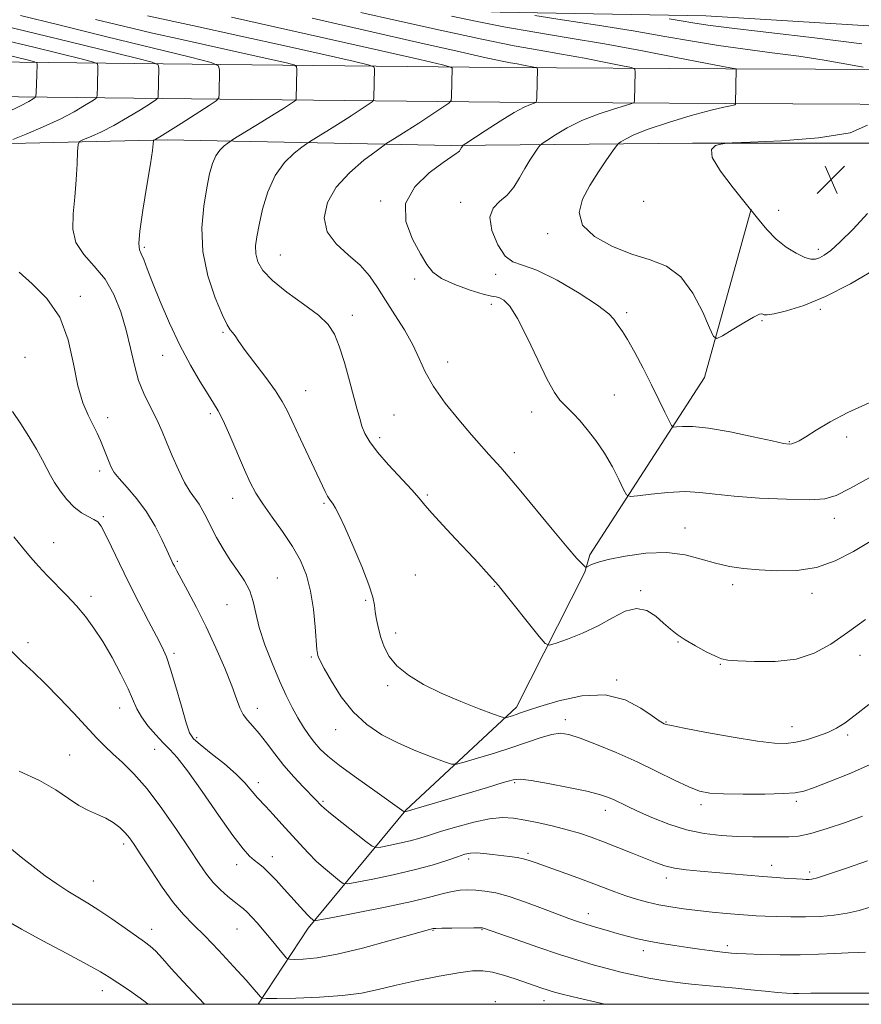
# Model space of a CAD drawing. Extents: x 2109800 to 2112700, y 342300 to 345200.
# Drawn here: x 2112038 to 2112275, y 342500 to 342778 of the extents above; entities that cross this region are included whole.
import ezdxf

# ---------------------------------------------------------------- set-up
doc = ezdxf.new("R2010")
doc.units = 0
doc.header["$MEASUREMENT"] = 0
for name, color, linetype, lineweight in [('32000', 7, 'Continuous', 0), ('DTM HARD BREAKLINE', 7, 'Continuous', 0), ('DTM SPOT ELEVATION', 2, 'Continuous', 13), ('INDEX CONTOUR', 41, 'Continuous', 13), ('INTERMEDIATE CONTOUR', 44, 'Continuous', 0), ('SPOT ELEVATION', 7, 'Continuous', 0)]:
    doc.layers.add(name, color=color, linetype=linetype, lineweight=lineweight)

# ---------------------------------------------------------------- blocks, each defined once
blk = doc.blocks.new('SPOT')
at = {"layer": 'SPOT ELEVATION'}
for p, q in [((-3.91, -3.91), (3.82, 3.81)), ((-1.65, 3.77), (1.72, -3.93))]:
    blk.add_line(p, q, dxfattribs=at)

msp = doc.modelspace()

# ---------------------------------------------------------------- linework, layer by layer
at = {"layer": '32000', "flags": 128}
msp.add_lwpolyline([(2110000, 342500), (2112500, 342500), (2112500, 345000), (2110000, 345000), (2110000, 342500)], dxfattribs=at)
at = {"layer": 'DTM HARD BREAKLINE'}
for points in [[(2111918.95, 342782.546, 992.005), (2111948.199, 342783.154, 995.575), (2111994.943, 342783.177, 1002.925), (2112055.435, 342783.133, 1010.135), (2112109.674, 342782.369, 1014.685), (2112173.154, 342780.061, 1019.795), (2112231.142, 342779.029, 1023.015), (2112297.113, 342774.959, 1024.065), (2112350.108, 342775.452, 1025.325), (2112397.112, 342777.473, 1026.375), (2112455.366, 342779.94, 1029.735), (2112476.385, 342784.337, 1030.085), (2112498.915, 342791.226, 1030.715), (2112500, 342792.327, 1030.843)], [(2111392.76, 342779.46, 989.14), (2111463.87, 342778.62, 984.4), (2111546.24, 342776.75, 980.47), (2111612.58, 342775.45, 978.41), (2111670.66, 342774.92, 978.65), (2111747.41, 342773.32, 980.47), (2111810.83, 342772.03, 982.37), (2111873.14, 342771.24, 985.25), (2111923.7, 342769.52, 988.98), (2111972.49, 342768.06, 993.19), (2112021.15, 342766.11, 997.52), (2112094.28, 342765.27, 1006.03), (2112173.15, 342764.39, 1013.24), (2112236.83, 342764.08, 1017.85), (2112312.64, 342763.71, 1021.7), (2112380.85, 342762.16, 1023.52)], [(2111392.64, 342769.66, 989.15), (2111463.7, 342768.82, 984.41), (2111546.03, 342766.95, 980.48), (2111612.44, 342765.65, 978.42), (2111670.51, 342765.12, 978.66), (2111747.21, 342763.53, 980.48), (2111810.67, 342762.24, 982.39), (2111872.91, 342761.44, 985.26), (2111923.38, 342759.73, 988.99), (2111972.14, 342758.27, 993.2), (2112020.9, 342756.31, 997.53), (2112094.17, 342755.47, 1006.04), (2112173.07, 342754.6, 1013.25), (2112236.79, 342754.29, 1017.86), (2112312.51, 342753.92, 1021.71), (2112380.63, 342752.36, 1023.53)], [(2112500, 342742.693, 1026.936), (2112467.82, 342742.63, 1026.9), (2112374.45, 342742.83, 1022.93), (2112286.48, 342743.02, 1020.38), (2112227.42, 342743.06, 1019.93), (2112159.29, 342742.41, 1013.69), (2112079.16, 342744.02, 1006.36), (2112003.19, 342742.19, 999.23), (2111939.99, 342747.15, 992.88), (2111866, 342751.19, 985.5), (2111819.94, 342753.62, 981.17)], [(2112198.46, 342626.87, 1012.34), (2112230.81, 342676.95, 1017.44), (2112244.02, 342724.43, 1019.99)], [(2112198.46, 342626.87, 1012.34), (2112197.01, 342622, 1011.88), (2112177.74, 342583.91, 1008.47), (2112146.56, 342554.82, 1004.1), (2112119.01, 342521.51, 997.61), (2112104.869, 342500, 993.709)]]:
    msp.add_polyline3d(points, dxfattribs=at)
at = {"layer": 'DTM SPOT ELEVATION'}
for p in [(2112139.46, 342726.7, 1013.83), (2112162.03, 342726.35, 1015.53), (2112213.63, 342726.61, 1019.73), (2112251.71, 342724.06, 1020.83), (2112186.53, 342717.52, 1017.53), (2112072.73, 342713.63, 1006.23), (2112262.93, 342713.07, 1020.43), (2112111.16, 342711.54, 1010.93), (2112149.02, 342704.74, 1013.53), (2112171.92, 342706.02, 1015.63), (2112054.66, 342699.85, 1002.23), (2112170.64, 342697.57, 1013.53), (2112208.89, 342695.22, 1016.33), (2112263.48, 342696.15, 1017.73), (2112131.42, 342694.43, 1010.53), (2112247, 342692.94, 1017.83), (2112094.9, 342689.71, 1007.8), (2112039.09, 342682.63, 1001.2), (2112077.88, 342683.19, 1005.3), (2112158.32, 342681.26, 1012.7), (2112118.31, 342673.2, 1008.8), (2112205.38, 342671.98, 1014.9), (2112062.36, 342665.55, 1002.5), (2112091.4, 342666.75, 1005.7), (2112143.16, 342666.29, 1010.9), (2112182.02, 342667.2, 1013.4), (2112139.14, 342659.9, 1010.4), (2112270.96, 342660.17, 1015.6), (2112254.73, 342658.8, 1016.1), (2112177.19, 342655.71, 1012.5), (2112060.09, 342650.53, 1001.6), (2112097.67, 342642.8, 1005.3), (2112152.6, 342643.71, 1010.2), (2112123.42, 342641.4, 1007.8), (2112061.15, 342637.65, 1000.2), (2112267.45, 342637.15, 1013.4), (2112225.31, 342634.43, 1012.8), (2112047.14, 342630.29, 998.7), (2112082.03, 342624.99, 1002.2), (2112110.26, 342620.37, 1004.8), (2112149.17, 342621.2, 1008.9), (2112171.49, 342617.93, 1009.9), (2112238.76, 342618.48, 1011.6), (2112057.72, 342615.15, 998.4), (2112212.8, 342616.75, 1010.2), (2112261.18, 342615.99, 1011.5), (2112096.11, 342612.78, 1003.1), (2112135.2, 342614.02, 1007.8), (2112143.69, 342604.78, 1008.5), (2112039.91, 342602.08, 996.5), (2112223.35, 342602.22, 1009.9), (2112081.08, 342599.06, 1000.3), (2112119.86, 342598.04, 1005.8), (2112274.65, 342598.51, 1009.3), (2112235.32, 342595.93, 1009.9), (2112141.45, 342589.96, 1007.7), (2112206.01, 342591.58, 1008.2), (2112065.8, 342583.64, 997.3), (2112104.65, 342583.54, 1002.6), (2112191.54, 342580.36, 1006.5), (2112219.92, 342579.7, 1008.1), (2112255.5, 342578.34, 1008.7), (2112126.71, 342577.5, 1005.3), (2112271.22, 342576.01, 1007.7), (2112087.48, 342575.26, 1000.3), (2112051.62, 342570.35, 994.9), (2112075.66, 342571.95, 997.2), (2112104.91, 342562.54, 1000.5), (2112177.25, 342562.6, 1003.8), (2112123.14, 342557.27, 1002.2), (2112229.79, 342556.35, 1005.6), (2112256.74, 342557.26, 1005.7), (2112202.82, 342554.75, 1003.4), (2112066.89, 342545.28, 993.6), (2112181.02, 342542.64, 1000.3), (2112108.83, 342541.7, 998.6), (2112164.28, 342541.02, 999.6), (2112098.81, 342539.37, 997.4), (2112249.76, 342539.21, 1002.6), (2112260.46, 342537.37, 1002.4), (2112058.38, 342534.8, 992.8), (2112220.01, 342535.62, 1001.5), (2112197.99, 342525.63, 998.6), (2112074.81, 342521.19, 992.6), (2112098.88, 342521.3, 995.1), (2112154.21, 342520.91, 995.9), (2112168.02, 342521.07, 995.9), (2112213.53, 342515.16, 997.5), (2112237.23, 342516.55, 998.4), (2112060.86, 342503.89, 989.4), (2112171.82, 342500.77, 992.5), (2112185.49, 342501.01, 993.4)]:
    msp.add_point(p, dxfattribs=at)
at = {"layer": 'INDEX CONTOUR'}
for points in [[(2112073.66, 342778.962, 1010), (2112086.322, 342776.256, 1010), (2112099.964, 342773.297, 1010), (2112112.831, 342770.443, 1010), (2112123.739, 342767.979, 1010), (2112131.647, 342766.173, 1010), (2112135.911, 342765.169, 1010), (2112137.478, 342764.619, 1010), (2112137.691, 342764.051, 1010), (2112137.522, 342755.889, 1010), (2112137.451, 342755.219, 1010), (2112137.03, 342754.715, 1010), (2112135.901, 342753.945, 1010), (2112131.063, 342750.804, 1010), (2112127.996, 342748.842, 1010), (2112124.993, 342746.953, 1010), (2112119.328, 342743.444, 1010), (2112118.493, 342742.877, 1010), (2112117.217, 342741.947, 1010), (2112115.008, 342740.236, 1010), (2112112.27, 342737.596, 1010), (2112109.629, 342733.949, 1010), (2112107.584, 342729.356, 1010), (2112106.125, 342724.454, 1010), (2112105.115, 342720.022, 1010), (2112104.446, 342716.635, 1010), (2112104.128, 342714.054, 1010), (2112104.2, 342711.836, 1010), (2112104.765, 342709.59, 1010), (2112106.18, 342707.12, 1010), (2112108.867, 342704.28, 1010), (2112112.989, 342701.015, 1010), (2112117.686, 342697.626, 1010), (2112121.842, 342694.506, 1010), (2112124.63, 342691.864, 1010), (2112126.387, 342689.179, 1010), (2112127.742, 342685.745, 1010), (2112129.183, 342681.133, 1010), (2112130.639, 342676.02, 1010), (2112131.896, 342671.359, 1010), (2112132.811, 342667.866, 1010), (2112133.503, 342665.305, 1010), (2112134.16, 342663.201, 1010), (2112134.995, 342661.115, 1010), (2112136.327, 342658.746, 1010), (2112138.498, 342655.826, 1010), (2112141.659, 342652.241, 1010), (2112148.245, 342645.228, 1010), (2112150.302, 342642.87, 1010), (2112151.92, 342640.884, 1010), (2112153.942, 342638.505, 1010), (2112156.959, 342635.197, 1010), (2112160.563, 342631.358, 1010), (2112164.092, 342627.621, 1010), (2112167.004, 342624.506, 1010), (2112169.218, 342622.103, 1010), (2112172.705, 342618.184, 1010), (2112173.376, 342617.357, 1010), (2112184.118, 342603.856, 1010), (2112185.808, 342601.88, 1010), (2112187.054, 342601.376, 1010), (2112188.923, 342601.91, 1010), (2112192.183, 342603.104, 1010), (2112196.395, 342604.788, 1010), (2112200.823, 342606.845, 1010), (2112204.862, 342609.073, 1010), (2112208.449, 342610.918, 1010), (2112211.654, 342611.742, 1010), (2112214.533, 342611.125, 1010), (2112217.083, 342609.523, 1010), (2112219.285, 342607.61, 1010), (2112221.188, 342605.917, 1010), (2112223.1, 342604.392, 1010), (2112225.397, 342602.838, 1010), (2112228.289, 342601.139, 1010), (2112231.323, 342599.506, 1010), (2112233.88, 342598.231, 1010), (2112235.629, 342597.513, 1010), (2112237.381, 342597.18, 1010), (2112240.234, 342596.969, 1010), (2112244.925, 342596.725, 1010), (2112250.749, 342596.742, 1010), (2112256.641, 342597.423, 1010), (2112261.8, 342599.076, 1010), (2112266.479, 342601.627, 1010), (2112271.194, 342604.904, 1010), (2112276.273, 342608.639, 1010)], [(2112182.914, 342779.082, 1020), (2112190.686, 342777.905, 1020), (2112200.593, 342776.37, 1020), (2112210.721, 342774.726, 1020), (2112219.586, 342773.184, 1020), (2112227.399, 342771.801, 1020), (2112234.798, 342770.595, 1020), (2112242.292, 342769.56, 1020), (2112249.87, 342768.599, 1020), (2112257.394, 342767.592, 1020), (2112264.626, 342766.47, 1020), (2112270.933, 342765.383, 1020), (2112275.585, 342764.535, 1020)], [(2112027.191, 342769.605, 1000), (2112040.033, 342766.464, 1000), (2112041.742, 342766.025, 1000), (2112042.369, 342765.747, 1000), (2112042.452, 342765.39, 1000), (2112042.374, 342762.331, 1000), (2112042.206, 342757.224, 1000), (2112042.147, 342756.39, 1000), (2112041.922, 342755.951, 1000), (2112041.338, 342755.534, 1000), (2112040.136, 342754.799, 1000), (2112037.794, 342753.557, 1000), (2112033.725, 342751.657, 1000)], [(2112276.853, 342748.163, 1020), (2112271.906, 342746.003, 1020), (2112263.024, 342744.555, 1020), (2112252.564, 342743.739, 1020), (2112243.67, 342743.331, 1020), (2112238.655, 342743.127, 1020), (2112236.508, 342742.991, 1020), (2112235.391, 342742.809, 1020), (2112233.951, 342742.394, 1020), (2112232.788, 342741.289, 1020), (2112232.993, 342738.968, 1020), (2112235.282, 342735.139, 1020), (2112238.894, 342730.452, 1020), (2112242.694, 342725.789, 1020), (2112245.812, 342721.858, 1020), (2112248.433, 342718.654, 1020), (2112251.006, 342715.994, 1020), (2112253.836, 342713.747, 1020), (2112256.668, 342711.977, 1020), (2112259.101, 342710.798, 1020), (2112260.859, 342710.278, 1020), (2112262.148, 342710.304, 1020), (2112263.296, 342710.717, 1020), (2112264.627, 342711.451, 1020), (2112266.462, 342712.808, 1020), (2112269.118, 342715.183, 1020), (2112272.738, 342718.796, 1020), (2112276.768, 342723.167, 1020)], [(2112035.564, 342667.346, 1000), (2112037.869, 342663.865, 1000), (2112040.176, 342660.233, 1000), (2112042.302, 342656.684, 1000), (2112044.036, 342653.597, 1000), (2112045.268, 342651.216, 1000), (2112046.271, 342649.242, 1000), (2112047.413, 342647.24, 1000), (2112048.975, 342644.908, 1000), (2112050.877, 342642.485, 1000), (2112052.952, 342640.343, 1000), (2112055.03, 342638.762, 1000), (2112056.93, 342637.661, 1000), (2112058.474, 342636.865, 1000), (2112059.573, 342636.132, 1000), (2112060.525, 342634.955, 1000), (2112061.719, 342632.76, 1000), (2112063.46, 342629.145, 1000), (2112065.706, 342624.4, 1000), (2112068.331, 342618.987, 1000), (2112071.167, 342613.389, 1000), (2112073.901, 342608.159, 1000), (2112076.179, 342603.869, 1000), (2112077.775, 342600.805, 1000), (2112078.965, 342598.107, 1000), (2112080.152, 342594.628, 1000), (2112081.621, 342589.647, 1000), (2112083.18, 342584.132, 1000), (2112084.523, 342579.475, 1000), (2112085.5, 342576.652, 1000), (2112086.613, 342574.966, 1000), (2112088.522, 342573.304, 1000), (2112091.632, 342570.833, 1000), (2112095.317, 342567.85, 1000), (2112098.696, 342564.934, 1000), (2112101.091, 342562.553, 1000), (2112102.64, 342560.728, 1000), (2112103.687, 342559.372, 1000), (2112104.567, 342558.343, 1000), (2112107.015, 342555.797, 1000), (2112109.067, 342553.593, 1000), (2112111.534, 342550.891, 1000), (2112116.574, 342545.304, 1000), (2112118.956, 342542.745, 1000), (2112121.365, 342540.342, 1000), (2112123.837, 342538.114, 1000), (2112126.103, 342536.216, 1000), (2112127.823, 342534.836, 1000), (2112128.892, 342534.116, 1000), (2112130.155, 342534.018, 1000), (2112132.694, 342534.458, 1000), (2112137.225, 342535.343, 1000), (2112143, 342536.542, 1000), (2112148.9, 342537.914, 1000), (2112153.993, 342539.318, 1000), (2112158.074, 342540.612, 1000), (2112161.12, 342541.654, 1000), (2112163.206, 342542.335, 1000), (2112164.792, 342542.68, 1000), (2112166.435, 342542.749, 1000), (2112168.552, 342542.604, 1000), (2112171.002, 342542.328, 1000), (2112175.826, 342541.7, 1000), (2112177.906, 342541.393, 1000), (2112179.732, 342541.044, 1000), (2112181.379, 342540.597, 1000), (2112183.274, 342539.947, 1000), (2112194.037, 342536.028, 1000), (2112198.372, 342534.431, 1000), (2112205.496, 342531.745, 1000), (2112208.577, 342530.647, 1000), (2112211.605, 342529.681, 1000), (2112214.681, 342528.837, 1000), (2112217.88, 342528.106, 1000), (2112221.274, 342527.478, 1000), (2112224.909, 342526.934, 1000), (2112228.825, 342526.45, 1000), (2112232.983, 342526.012, 1000), (2112237.016, 342525.633, 1000), (2112240.48, 342525.333, 1000), (2112243.11, 342525.125, 1000), (2112245.372, 342524.979, 1000), (2112247.915, 342524.859, 1000), (2112251.224, 342524.741, 1000), (2112255.132, 342524.663, 1000), (2112259.309, 342524.676, 1000), (2112263.463, 342524.83, 1000), (2112267.439, 342525.161, 1000), (2112271.119, 342525.703, 1000), (2112274.446, 342526.466, 1000), (2112277.609, 342527.375, 1000)], [(2112031.319, 342525.064, 990), (2112038.038, 342521.254, 990), (2112044.097, 342517.959, 990), (2112050.829, 342514.358, 990), (2112056.633, 342511.233, 990), (2112060.383, 342509.127, 990), (2112062.841, 342507.621, 990), (2112065.244, 342506.056, 990), (2112068.546, 342503.884, 990), (2112072.587, 342501.011, 990), (2112073.821, 342500, 990)]]:
    msp.add_polyline3d(points, dxfattribs=at)
at = {"layer": 'INTERMEDIATE CONTOUR'}
for points in [[(2112037.826, 342779.057, 1006), (2112048.592, 342776.441, 1006), (2112061.8, 342773.206, 1006), (2112085.718, 342767.32, 1006), (2112091.56, 342765.819, 1006), (2112093.705, 342764.865, 1006), (2112093.989, 342763.64, 1006), (2112093.858, 342757.107, 1006), (2112093.73, 342755.89, 1006), (2112092.985, 342754.994, 1006), (2112090.985, 342753.648, 1006), (2112083.129, 342748.616, 1006), (2112079.381, 342746.248, 1006), (2112077.076, 342744.838, 1006), (2112075.979, 342744.219, 1006), (2112075.396, 342743.942, 1006), (2112075.328, 342743.81, 1006), (2112075.258, 342742.829, 1006), (2112075.029, 342741.02, 1006), (2112074.455, 342737.246, 1006), (2112073.46, 342731.123, 1006), (2112072.341, 342724.122, 1006), (2112071.489, 342718.178, 1006), (2112071.198, 342714.7, 1006), (2112071.387, 342712.998, 1006), (2112071.879, 342711.857, 1006), (2112072.557, 342710.213, 1006), (2112073.552, 342707.602, 1006), (2112075.059, 342703.71, 1006), (2112077.201, 342698.402, 1006), (2112079.834, 342692.257, 1006), (2112082.748, 342686.032, 1006), (2112085.717, 342680.398, 1006), (2112088.466, 342675.672, 1006), (2112090.708, 342672.085, 1006), (2112092.283, 342669.656, 1006), (2112093.54, 342667.553, 1006), (2112094.952, 342664.734, 1006), (2112096.854, 342660.502, 1006), (2112101.013, 342650.884, 1006), (2112102.639, 342647.272, 1006), (2112104.197, 342644.286, 1006), (2112106.14, 342641.216, 1006), (2112108.765, 342637.529, 1006), (2112111.73, 342633.412, 1006), (2112114.535, 342629.228, 1006), (2112116.78, 342625.219, 1006), (2112118.453, 342621.14, 1006), (2112119.644, 342616.623, 1006), (2112120.441, 342611.514, 1006), (2112120.94, 342606.501, 1006), (2112121.427, 342600.114, 1006), (2112121.556, 342598.999, 1006), (2112121.671, 342598.497, 1006), (2112121.86, 342597.986, 1006), (2112122.378, 342596.912, 1006), (2112123.527, 342594.739, 1006), (2112125.529, 342591.163, 1006), (2112128.298, 342586.804, 1006), (2112131.672, 342582.515, 1006), (2112135.511, 342578.966, 1006), (2112139.771, 342576.099, 1006), (2112144.43, 342573.678, 1006), (2112149.348, 342571.529, 1006), (2112153.917, 342569.737, 1006), (2112157.408, 342568.451, 1006), (2112159.421, 342567.791, 1006), (2112160.874, 342567.76, 1006), (2112163.011, 342568.33, 1006), (2112166.725, 342569.442, 1006), (2112171.506, 342570.911, 1006), (2112176.489, 342572.516, 1006), (2112184.71, 342575.329, 1006), (2112187.736, 342576.192, 1006), (2112190.128, 342576.488, 1006), (2112192.542, 342576.14, 1006), (2112195.768, 342575.09, 1006), (2112200.361, 342573.328, 1006), (2112205.914, 342571.03, 1006), (2112211.781, 342568.421, 1006), (2112217.374, 342565.738, 1006), (2112222.337, 342563.277, 1006), (2112226.372, 342561.347, 1006), (2112229.413, 342560.167, 1006), (2112232.326, 342559.587, 1006), (2112236.209, 342559.367, 1006), (2112241.732, 342559.304, 1006), (2112247.847, 342559.34, 1006), (2112253.081, 342559.455, 1006), (2112256.434, 342559.668, 1006), (2112258.817, 342560.153, 1006), (2112261.617, 342561.126, 1006), (2112265.917, 342562.758, 1006), (2112271.596, 342565.055, 1006), (2112278.227, 342567.978, 1006)], [(2112097.345, 342778.613, 1012), (2112109.474, 342775.937, 1012), (2112124.146, 342772.633, 1012), (2112138.825, 342769.292, 1012), (2112150.471, 342766.629, 1012), (2112156.885, 342765.149, 1012), (2112159.246, 342764.535, 1012), (2112159.579, 342764.26, 1012), (2112159.417, 342756.101, 1012), (2112159.309, 342755.093, 1012), (2112158.677, 342754.334, 1012), (2112156.977, 342753.175, 1012), (2112150.157, 342748.731, 1012), (2112146.637, 342746.452, 1012), (2112144.08, 342744.815, 1012), (2112140.918, 342742.832, 1012), (2112140.044, 342742.212, 1012), (2112138.127, 342740.808, 1012), (2112134.724, 342738.238, 1012), (2112130.608, 342734.719, 1012), (2112126.861, 342730.614, 1012), (2112124.405, 342726.276, 1012), (2112123.525, 342721.995, 1012), (2112124.349, 342718.047, 1012), (2112126.831, 342714.622, 1012), (2112130.224, 342711.566, 1012), (2112133.609, 342708.639, 1012), (2112136.298, 342705.619, 1012), (2112138.537, 342702.354, 1012), (2112140.803, 342698.707, 1012), (2112143.426, 342694.618, 1012), (2112146.135, 342690.33, 1012), (2112148.506, 342686.159, 1012), (2112150.303, 342682.305, 1012), (2112152.016, 342678.505, 1012), (2112154.316, 342674.38, 1012), (2112157.641, 342669.715, 1012), (2112161.479, 342664.97, 1012), (2112165.082, 342660.767, 1012), (2112167.875, 342657.571, 1012), (2112169.976, 342655.2, 1012), (2112173.298, 342651.499, 1012), (2112175.38, 342649.108, 1012), (2112178.487, 342645.417, 1012), (2112187.802, 342634.13, 1012), (2112192.048, 342629.035, 1012), (2112194.795, 342625.865, 1012), (2112196.262, 342624.298, 1012), (2112196.941, 342623.663, 1012), (2112197.276, 342623.399, 1012), (2112197.537, 342623.383, 1012), (2112198.778, 342624.043, 1012), (2112200.5, 342624.696, 1012), (2112203.634, 342625.552, 1012), (2112208.455, 342626.535, 1012), (2112214.27, 342627.318, 1012), (2112220.143, 342627.503, 1012), (2112225.33, 342626.843, 1012), (2112229.859, 342625.672, 1012), (2112233.95, 342624.468, 1012), (2112237.842, 342623.607, 1012), (2112241.841, 342623.048, 1012), (2112246.275, 342622.645, 1012), (2112251.355, 342622.341, 1012), (2112256.843, 342622.426, 1012), (2112262.387, 342623.281, 1012), (2112267.718, 342625.159, 1012), (2112272.89, 342627.815, 1012), (2112278.043, 342630.877, 1012)], [(2112133.867, 342779.977, 1016), (2112143.862, 342777.698, 1016), (2112156.209, 342774.928, 1016), (2112168.023, 342772.375, 1016), (2112177.123, 342770.566, 1016), (2112184.142, 342769.305, 1016), (2112190.421, 342768.214, 1016), (2112196.906, 342767.019, 1016), (2112202.984, 342765.846, 1016), (2112207.65, 342764.924, 1016), (2112210.2, 342764.382, 1016), (2112211.136, 342763.942, 1016), (2112211.257, 342763.23, 1016), (2112211.095, 342755.072, 1016), (2112210.989, 342754.582, 1016), (2112210.309, 342754.214, 1016), (2112208.475, 342753.654, 1016), (2112205.126, 342752.651, 1016), (2112200.792, 342751.213, 1016), (2112196.228, 342749.41, 1016), (2112192.1, 342747.364, 1016), (2112188.725, 342745.389, 1016), (2112186.333, 342743.85, 1016), (2112185.024, 342742.967, 1016), (2112184.359, 342742.385, 1016), (2112183.771, 342741.603, 1016), (2112182.813, 342740.23, 1016), (2112181.527, 342738.292, 1016), (2112180.08, 342735.926, 1016), (2112178.588, 342733.295, 1016), (2112176.97, 342730.682, 1016), (2112175.094, 342728.398, 1016), (2112172.966, 342726.589, 1016), (2112171.13, 342724.73, 1016), (2112170.265, 342722.133, 1016), (2112170.84, 342718.411, 1016), (2112172.467, 342714.39, 1016), (2112174.55, 342711.2, 1016), (2112176.71, 342709.575, 1016), (2112179.449, 342708.664, 1016), (2112183.493, 342707.219, 1016), (2112189.191, 342704.368, 1016), (2112195.409, 342700.737, 1016), (2112200.641, 342697.324, 1016), (2112203.772, 342694.901, 1016), (2112205.267, 342693.337, 1016), (2112205.986, 342692.268, 1016), (2112207.647, 342689.933, 1016), (2112209.096, 342687.604, 1016), (2112211.133, 342683.975, 1016), (2112213.51, 342679.508, 1016), (2112215.888, 342674.866, 1016), (2112217.972, 342670.645, 1016), (2112219.635, 342667.17, 1016), (2112220.795, 342664.697, 1016), (2112221.461, 342663.375, 1016), (2112222.01, 342662.926, 1016), (2112222.914, 342662.967, 1016), (2112224.625, 342663.13, 1016), (2112227.528, 342663.117, 1016), (2112231.988, 342662.648, 1016), (2112238.059, 342661.564, 1016), (2112244.546, 342660.196, 1016), (2112249.943, 342659, 1016), (2112253.147, 342658.325, 1016), (2112254.672, 342658.11, 1016), (2112255.436, 342658.188, 1016), (2112256.25, 342658.455, 1016), (2112257.495, 342659.057, 1016), (2112259.443, 342660.203, 1016), (2112262.335, 342662.03, 1016), (2112266.268, 342664.382, 1016), (2112271.304, 342667.032, 1016), (2112277.325, 342669.751, 1016)], [(2112159.426, 342778.924, 1018), (2112166.151, 342777.481, 1018), (2112174.143, 342775.912, 1018), (2112182.902, 342774.378, 1018), (2112192.362, 342772.805, 1018), (2112202.563, 342771.06, 1018), (2112213.288, 342769.09, 1018), (2112223.288, 342767.169, 1018), (2112231.056, 342765.653, 1018), (2112235.542, 342764.794, 1018), (2112237.531, 342764.437, 1018), (2112239.71, 342764.077, 1018), (2112239.774, 342764.049, 1018), (2112239.782, 342764.002, 1018), (2112239.545, 342754.174, 1018), (2112239.525, 342754.045, 1018), (2112239.38, 342753.888, 1018), (2112238.984, 342753.744, 1018), (2112238.121, 342753.6, 1018), (2112236.227, 342753.232, 1018), (2112232.649, 342752.363, 1018), (2112227.088, 342750.828, 1018), (2112220.675, 342748.908, 1018), (2112214.895, 342746.994, 1018), (2112210.902, 342745.415, 1018), (2112208.52, 342744.234, 1018), (2112207.243, 342743.448, 1018), (2112206.562, 342742.961, 1018), (2112205.972, 342742.302, 1018), (2112204.967, 342740.905, 1018), (2112203.194, 342738.373, 1018), (2112200.901, 342734.973, 1018), (2112198.488, 342731.144, 1018), (2112196.428, 342727.264, 1018), (2112195.468, 342723.494, 1018), (2112196.427, 342719.937, 1018), (2112199.804, 342716.703, 1018), (2112204.814, 342713.929, 1018), (2112210.352, 342711.76, 1018), (2112215.498, 342710.156, 1018), (2112220.078, 342708.344, 1018), (2112224.101, 342705.368, 1018), (2112227.553, 342700.679, 1018), (2112230.316, 342695.362, 1018), (2112232.246, 342690.905, 1018), (2112233.357, 342688.472, 1018), (2112234.301, 342687.905, 1018), (2112235.887, 342688.717, 1018), (2112238.63, 342690.401, 1018), (2112241.875, 342692.355, 1018), (2112244.673, 342693.959, 1018), (2112246.314, 342694.749, 1018), (2112247.036, 342694.901, 1018), (2112247.312, 342694.748, 1018), (2112247.629, 342694.592, 1018), (2112248.506, 342694.606, 1018), (2112250.476, 342694.928, 1018), (2112253.949, 342695.722, 1018), (2112258.853, 342697.244, 1018), (2112264.998, 342699.775, 1018), (2112272.025, 342703.397, 1018), (2112278.917, 342707.406, 1018)], [(2112027.538, 342777.522, 1004), (2112039.307, 342774.676, 1004), (2112051.379, 342771.732, 1004), (2112070.49, 342767.034, 1004), (2112074.954, 342765.888, 1004), (2112076.593, 342765.16, 1004), (2112076.811, 342764.228, 1004), (2112076.619, 342756.062, 1004), (2112076.529, 342755.736, 1004), (2112075.964, 342755.273, 1004), (2112074.436, 342754.277, 1004), (2112071.645, 342752.497, 1004), (2112068.017, 342750.263, 1004), (2112064.163, 342748.051, 1004), (2112060.626, 342746.253, 1004), (2112057.7, 342744.931, 1004), (2112055.61, 342744.063, 1004), (2112054.483, 342743.507, 1004), (2112054.041, 342742.641, 1004), (2112053.906, 342740.723, 1004), (2112053.756, 342737.253, 1004), (2112053.5, 342732.702, 1004), (2112053.104, 342727.784, 1004), (2112052.634, 342723.102, 1004), (2112052.556, 342718.827, 1004), (2112053.436, 342715.02, 1004), (2112055.625, 342711.656, 1004), (2112058.603, 342708.37, 1004), (2112061.637, 342704.71, 1004), (2112064.134, 342700.35, 1004), (2112066.076, 342695.456, 1004), (2112067.587, 342690.321, 1004), (2112068.803, 342685.225, 1004), (2112069.914, 342680.398, 1004), (2112071.12, 342676.06, 1004), (2112072.555, 342672.369, 1004), (2112074.082, 342669.252, 1004), (2112075.497, 342666.579, 1004), (2112076.669, 342664.169, 1004), (2112077.763, 342661.655, 1004), (2112079.018, 342658.621, 1004), (2112080.599, 342654.837, 1004), (2112082.366, 342650.818, 1004), (2112084.107, 342647.263, 1004), (2112085.651, 342644.677, 1004), (2112088.17, 342641.133, 1004), (2112089.239, 342639.305, 1004), (2112090.33, 342637.167, 1004), (2112091.592, 342634.646, 1004), (2112093.14, 342631.717, 1004), (2112094.947, 342628.558, 1004), (2112096.951, 342625.396, 1004), (2112099.053, 342622.402, 1004), (2112101.007, 342619.532, 1004), (2112102.53, 342616.687, 1004), (2112103.468, 342613.732, 1004), (2112104.184, 342610.393, 1004), (2112105.169, 342606.358, 1004), (2112106.776, 342601.478, 1004), (2112108.798, 342596.242, 1004), (2112110.889, 342591.302, 1004), (2112112.776, 342587.161, 1004), (2112114.475, 342583.743, 1004), (2112116.077, 342580.827, 1004), (2112117.656, 342578.228, 1004), (2112119.218, 342575.909, 1004), (2112120.754, 342573.87, 1004), (2112122.356, 342572.036, 1004), (2112124.518, 342570.034, 1004), (2112127.831, 342567.411, 1004), (2112132.574, 342563.934, 1004), (2112137.766, 342560.242, 1004), (2112146.099, 342554.339, 1004), (2112146.156, 342554.316, 1004), (2112146.222, 342554.323, 1004), (2112146.617, 342554.408, 1004), (2112169.55, 342561.218, 1004), (2112174.03, 342562.563, 1004), (2112176.788, 342563.337, 1004), (2112178.894, 342563.518, 1004), (2112181.857, 342563.147, 1004), (2112186.692, 342562.3, 1004), (2112192.438, 342561.202, 1004), (2112197.643, 342560.113, 1004), (2112201.21, 342559.231, 1004), (2112203.477, 342558.492, 1004), (2112205.137, 342557.772, 1004), (2112208.981, 342555.89, 1004), (2112211.946, 342554.49, 1004), (2112215.958, 342552.708, 1004), (2112220.707, 342550.833, 1004), (2112225.752, 342549.239, 1004), (2112230.718, 342548.207, 1004), (2112235.511, 342547.655, 1004), (2112240.108, 342547.409, 1004), (2112244.458, 342547.316, 1004), (2112254.574, 342547.265, 1004), (2112257.332, 342547.476, 1004), (2112260.791, 342548.194, 1004), (2112265.404, 342549.585, 1004), (2112270.558, 342551.356, 1004), (2112275.371, 342553.103, 1004)], [(2112058.963, 342777.953, 1008), (2112066.865, 342776.043, 1008), (2112074.995, 342774.131, 1008), (2112082.804, 342772.371, 1008), (2112097.101, 342769.253, 1008), (2112103.485, 342767.837, 1008), (2112112.822, 342765.718, 1008), (2112114.938, 342765.19, 1008), (2112115.71, 342764.703, 1008), (2112115.803, 342763.841, 1008), (2112115.627, 342755.678, 1008), (2112115.592, 342755.346, 1008), (2112115.384, 342755.096, 1008), (2112114.825, 342754.715, 1008), (2112113.74, 342754.01, 1008), (2112111.968, 342752.877, 1008), (2112109.354, 342751.231, 1008), (2112105.906, 342749.09, 1008), (2112097.739, 342744.057, 1008), (2112096.942, 342743.542, 1008), (2112096.307, 342743.086, 1008), (2112095.311, 342742.315, 1008), (2112094.078, 342741.126, 1008), (2112092.888, 342739.482, 1008), (2112091.948, 342737.31, 1008), (2112091.163, 342734.379, 1008), (2112090.363, 342730.42, 1008), (2112089.488, 342725.267, 1008), (2112088.941, 342719.169, 1008), (2112089.232, 342712.473, 1008), (2112090.672, 342705.615, 1008), (2112092.751, 342699.359, 1008), (2112094.756, 342694.553, 1008), (2112096.136, 342691.761, 1008), (2112097.004, 342690.405, 1008), (2112097.637, 342689.623, 1008), (2112098.323, 342688.642, 1008), (2112099.398, 342687.054, 1008), (2112101.211, 342684.537, 1008), (2112107.026, 342676.897, 1008), (2112109.773, 342673.134, 1008), (2112111.676, 342670.166, 1008), (2112113.116, 342667.42, 1008), (2112116.812, 342659.519, 1008), (2112123.795, 342644.735, 1008), (2112124.461, 342643.441, 1008), (2112124.993, 342642.58, 1008), (2112126.023, 342641.153, 1008), (2112126.698, 342640.06, 1008), (2112127.723, 342638.084, 1008), (2112129.333, 342634.638, 1008), (2112131.619, 342629.459, 1008), (2112134.091, 342623.59, 1008), (2112136.115, 342618.402, 1008), (2112137.231, 342614.898, 1008), (2112137.691, 342612.616, 1008), (2112137.92, 342610.73, 1008), (2112138.272, 342608.57, 1008), (2112138.805, 342606.116, 1008), (2112139.504, 342603.504, 1008), (2112140.412, 342600.853, 1008), (2112141.802, 342598.193, 1008), (2112144.004, 342595.534, 1008), (2112147.265, 342592.891, 1008), (2112151.491, 342590.296, 1008), (2112156.505, 342587.785, 1008), (2112162.01, 342585.425, 1008), (2112167.226, 342583.399, 1008), (2112171.254, 342581.918, 1008), (2112173.479, 342581.124, 1008), (2112174.434, 342580.872, 1008), (2112174.937, 342580.945, 1008), (2112176.612, 342581.459, 1008), (2112177.697, 342581.818, 1008), (2112178.929, 342582.25, 1008), (2112180.903, 342582.924, 1008), (2112184.355, 342584.046, 1008), (2112189.717, 342585.644, 1008), (2112196.206, 342587.023, 1008), (2112202.735, 342587.307, 1008), (2112208.378, 342585.94, 1008), (2112212.861, 342583.629, 1008), (2112216.075, 342581.399, 1008), (2112217.998, 342580.043, 1008), (2112218.977, 342579.43, 1008), (2112219.448, 342579.197, 1008), (2112219.954, 342579.012, 1008), (2112221.471, 342578.655, 1008), (2112225.085, 342577.935, 1008), (2112231.378, 342576.756, 1008), (2112238.928, 342575.409, 1008), (2112245.814, 342574.281, 1008), (2112250.605, 342573.679, 1008), (2112253.842, 342573.599, 1008), (2112256.559, 342573.961, 1008), (2112259.556, 342574.679, 1008), (2112262.696, 342575.645, 1008), (2112265.611, 342576.748, 1008), (2112268.082, 342577.945, 1008), (2112270.489, 342579.468, 1008), (2112273.366, 342581.617, 1008), (2112277.179, 342584.581, 1008)], [(2112120.108, 342778.341, 1014), (2112150.818, 342771.319, 1014), (2112160.609, 342769.094, 1014), (2112168.338, 342767.367, 1014), (2112173.236, 342766.321, 1014), (2112176.051, 342765.772, 1014), (2112177.906, 342765.443, 1014), (2112179.691, 342765.114, 1014), (2112182.65, 342764.537, 1014), (2112183.352, 342764.388, 1014), (2112183.61, 342764.267, 1014), (2112183.643, 342764.07, 1014), (2112183.467, 342755.913, 1014), (2112183.419, 342754.946, 1014), (2112183.227, 342754.539, 1014), (2112182.726, 342754.342, 1014), (2112181.729, 342754.014, 1014), (2112179.963, 342753.237, 1014), (2112177.133, 342751.702, 1014), (2112173.171, 342749.276, 1014), (2112168.913, 342746.54, 1014), (2112163.486, 342742.973, 1014), (2112162.747, 342742.468, 1014), (2112162.575, 342742.302, 1014), (2112162.274, 342741.857, 1014), (2112161.876, 342741.185, 1014), (2112161.629, 342740.823, 1014), (2112161.298, 342740.484, 1014), (2112160.753, 342740.117, 1014), (2112159.519, 342739.33, 1014), (2112157.035, 342737.647, 1014), (2112153.111, 342734.725, 1014), (2112149.03, 342730.747, 1014), (2112146.449, 342726.03, 1014), (2112146.521, 342720.936, 1014), (2112148.39, 342716.006, 1014), (2112150.695, 342711.827, 1014), (2112152.448, 342708.812, 1014), (2112154.131, 342706.66, 1014), (2112156.597, 342704.898, 1014), (2112160.372, 342703.17, 1014), (2112164.673, 342701.609, 1014), (2112168.393, 342700.464, 1014), (2112170.721, 342699.89, 1014), (2112172.033, 342699.643, 1014), (2112173.003, 342699.382, 1014), (2112174.208, 342698.711, 1014), (2112175.853, 342697.007, 1014), (2112178.045, 342693.592, 1014), (2112180.799, 342688.161, 1014), (2112183.745, 342681.892, 1014), (2112186.419, 342676.34, 1014), (2112188.474, 342672.674, 1014), (2112190.023, 342670.543, 1014), (2112191.298, 342669.211, 1014), (2112192.522, 342668.023, 1014), (2112193.89, 342666.638, 1014), (2112195.591, 342664.791, 1014), (2112197.74, 342662.284, 1014), (2112200.16, 342659.176, 1014), (2112202.598, 342655.589, 1014), (2112204.821, 342651.726, 1014), (2112206.664, 342648.107, 1014), (2112207.983, 342645.329, 1014), (2112208.801, 342643.824, 1014), (2112209.828, 342643.362, 1014), (2112211.947, 342643.547, 1014), (2112215.728, 342644.007, 1014), (2112220.51, 342644.472, 1014), (2112225.321, 342644.695, 1014), (2112229.526, 342644.503, 1014), (2112233.819, 342644.016, 1014), (2112239.231, 342643.426, 1014), (2112246.348, 342642.905, 1014), (2112253.978, 342642.548, 1014), (2112260.485, 342642.427, 1014), (2112264.786, 342642.667, 1014), (2112268.014, 342643.587, 1014), (2112271.854, 342645.556, 1014), (2112277.458, 342648.73, 1014)], [(2112220.858, 342778.134, 1022), (2112224.267, 342777.58, 1022), (2112227.48, 342777.037, 1022), (2112231.709, 342776.402, 1022), (2112238.54, 342775.536, 1022), (2112248.993, 342774.336, 1022), (2112261.82, 342772.834, 1022), (2112275.211, 342771.101, 1022)], [(2112032.063, 342772.424, 1002), (2112041.563, 342770.113, 1002), (2112055.261, 342766.749, 1002), (2112058.348, 342765.956, 1002), (2112059.481, 342765.453, 1002), (2112059.631, 342764.809, 1002), (2112059.491, 342759.02, 1002), (2112059.413, 342756.643, 1002), (2112059.338, 342756.063, 1002), (2112058.943, 342755.612, 1002), (2112057.887, 342754.905, 1002), (2112055.891, 342753.648, 1002), (2112052.906, 342751.91, 1002), (2112048.944, 342749.854, 1002), (2112044.176, 342747.667, 1002), (2112039.42, 342745.643, 1002), (2112035.652, 342744.099, 1002)], [(2112037.433, 342706.613, 1002), (2112041.086, 342703.344, 1002), (2112045.242, 342699.205, 1002), (2112048.882, 342693.946, 1002), (2112051.264, 342687.524, 1002), (2112052.742, 342680.729, 1002), (2112053.95, 342674.565, 1002), (2112055.372, 342669.795, 1002), (2112056.913, 342666.242, 1002), (2112058.335, 342663.492, 1002), (2112059.455, 342661.184, 1002), (2112060.329, 342659.158, 1002), (2112062.972, 342652.558, 1002), (2112063.484, 342651.39, 1002), (2112064.249, 342650.131, 1002), (2112065.632, 342648.393, 1002), (2112067.862, 342645.881, 1002), (2112070.602, 342642.681, 1002), (2112073.375, 342638.97, 1002), (2112075.779, 342634.987, 1002), (2112077.698, 342631.206, 1002), (2112079.093, 342628.161, 1002), (2112080.468, 342625.116, 1002), (2112080.812, 342624.401, 1002), (2112081.206, 342623.636, 1002), (2112081.89, 342622.37, 1002), (2112085.039, 342616.648, 1002), (2112087.492, 342612.025, 1002), (2112090.209, 342606.568, 1002), (2112092.931, 342600.63, 1002), (2112095.409, 342594.83, 1002), (2112097.397, 342589.854, 1002), (2112098.748, 342586.205, 1002), (2112099.716, 342583.65, 1002), (2112100.652, 342581.775, 1002), (2112101.846, 342580.177, 1002), (2112103.345, 342578.514, 1002), (2112105.132, 342576.459, 1002), (2112107.192, 342573.784, 1002), (2112109.517, 342570.666, 1002), (2112112.102, 342567.382, 1002), (2112114.877, 342564.204, 1002), (2112117.527, 342561.392, 1002), (2112121.049, 342557.787, 1002), (2112122.601, 342556.145, 1002), (2112123.445, 342555.406, 1002), (2112125.305, 342553.882, 1002), (2112128.459, 342551.352, 1002), (2112135.198, 342545.987, 1002), (2112136.987, 342544.631, 1002), (2112138.092, 342544.217, 1002), (2112139.458, 342544.391, 1002), (2112141.779, 342544.844, 1002), (2112144.736, 342545.458, 1002), (2112147.759, 342546.161, 1002), (2112150.462, 342546.908, 1002), (2112153.219, 342547.768, 1002), (2112156.588, 342548.835, 1002), (2112160.913, 342550.135, 1002), (2112165.673, 342551.415, 1002), (2112170.131, 342552.353, 1002), (2112173.767, 342552.704, 1002), (2112176.942, 342552.536, 1002), (2112180.237, 342551.995, 1002), (2112184.062, 342551.216, 1002), (2112188.154, 342550.288, 1002), (2112192.083, 342549.286, 1002), (2112195.558, 342548.258, 1002), (2112198.845, 342547.138, 1002), (2112202.351, 342545.827, 1002), (2112206.33, 342544.281, 1002), (2112210.417, 342542.659, 1002), (2112217.02, 342539.982, 1002), (2112219.572, 342539.082, 1002), (2112222.305, 342538.416, 1002), (2112225.652, 342537.926, 1002), (2112229.568, 342537.542, 1002), (2112247.258, 342536.072, 1002), (2112251.099, 342535.778, 1002), (2112254.326, 342535.55, 1002), (2112256.8, 342535.391, 1002), (2112258.456, 342535.297, 1002), (2112259.514, 342535.256, 1002), (2112260.268, 342535.254, 1002), (2112261.093, 342535.327, 1002), (2112262.687, 342535.715, 1002), (2112265.826, 342536.706, 1002), (2112270.914, 342538.448, 1002), (2112276.854, 342540.517, 1002)], [(2112035.876, 342631.978, 998), (2112038.353, 342628.934, 998), (2112040.622, 342626.202, 998), (2112042.891, 342623.621, 998), (2112045.32, 342621.017, 998), (2112050.824, 342615.37, 998), (2112053.563, 342612.433, 998), (2112056.092, 342609.459, 998), (2112058.514, 342606.213, 998), (2112060.995, 342602.401, 998), (2112063.616, 342597.892, 998), (2112066.119, 342593.213, 998), (2112068.163, 342589.055, 998), (2112070.63, 342583.439, 998), (2112071.918, 342581.13, 998), (2112073.766, 342578.596, 998), (2112075.944, 342576.028, 998), (2112078.075, 342573.762, 998), (2112079.95, 342571.903, 998), (2112082.032, 342569.629, 998), (2112084.951, 342565.889, 998), (2112089.067, 342560.083, 998), (2112093.663, 342553.43, 998), (2112097.756, 342547.604, 998), (2112100.602, 342543.865, 998), (2112102.435, 342541.829, 998), (2112103.732, 342540.7, 998), (2112104.924, 342539.767, 998), (2112106.245, 342538.67, 998), (2112107.886, 342537.135, 998), (2112109.953, 342534.997, 998), (2112112.229, 342532.526, 998), (2112117.735, 342526.402, 998), (2112118.851, 342525.195, 998), (2112119.637, 342524.401, 998), (2112120.147, 342523.932, 998), (2112120.448, 342523.684, 998), (2112120.796, 342523.6, 998), (2112122.217, 342523.818, 998), (2112125.93, 342524.525, 998), (2112132.606, 342525.819, 998), (2112140.737, 342527.439, 998), (2112148.266, 342529.035, 998), (2112153.618, 342530.322, 998), (2112157.136, 342531.262, 998), (2112159.642, 342531.88, 998), (2112161.846, 342532.209, 998), (2112164.012, 342532.299, 998), (2112166.29, 342532.21, 998), (2112168.844, 342531.961, 998), (2112171.897, 342531.418, 998), (2112175.688, 342530.411, 998), (2112180.286, 342528.863, 998), (2112185.095, 342527.074, 998), (2112189.349, 342525.437, 998), (2112192.511, 342524.244, 998), (2112194.967, 342523.377, 998), (2112197.331, 342522.615, 998), (2112200.073, 342521.785, 998), (2112203.088, 342520.902, 998), (2112206.126, 342520.031, 998), (2112209.018, 342519.221, 998), (2112211.924, 342518.476, 998), (2112215.087, 342517.787, 998), (2112218.659, 342517.146, 998), (2112222.432, 342516.558, 998), (2112226.111, 342516.027, 998), (2112229.428, 342515.562, 998), (2112232.234, 342515.179, 998), (2112234.408, 342514.894, 998), (2112235.892, 342514.717, 998), (2112238.452, 342514.469, 998), (2112239.897, 342514.374, 998), (2112242.568, 342514.249, 998), (2112246.839, 342514.099, 998), (2112252.167, 342513.983, 998), (2112257.779, 342513.973, 998), (2112263.002, 342514.114, 998), (2112267.571, 342514.338, 998), (2112271.323, 342514.546, 998), (2112274.162, 342514.662, 998), (2112276.27, 342514.7, 998)], [(2112034.952, 342599.946, 996), (2112038.338, 342596.603, 996), (2112041.428, 342593.723, 996), (2112044.769, 342590.531, 996), (2112048.716, 342586.504, 996), (2112052.842, 342582.135, 996), (2112059.342, 342575.162, 996), (2112061.621, 342572.82, 996), (2112063.888, 342570.66, 996), (2112066.581, 342568.212, 996), (2112069.791, 342565.064, 996), (2112073.519, 342560.817, 996), (2112077.681, 342555.311, 996), (2112081.836, 342549.328, 996), (2112085.458, 342543.886, 996), (2112088.179, 342539.758, 996), (2112090.277, 342536.735, 996), (2112092.19, 342534.365, 996), (2112094.243, 342532.281, 996), (2112096.299, 342530.472, 996), (2112098.11, 342529.016, 996), (2112099.507, 342527.933, 996), (2112100.651, 342527.013, 996), (2112101.784, 342525.988, 996), (2112103.109, 342524.635, 996), (2112104.677, 342522.902, 996), (2112106.501, 342520.78, 996), (2112108.532, 342518.339, 996), (2112111.994, 342514.09, 996), (2112112.894, 342513.065, 996), (2112113.684, 342512.695, 996), (2112115.043, 342512.66, 996), (2112117.567, 342512.746, 996), (2112121.536, 342513.139, 996), (2112127.146, 342514.13, 996), (2112134.3, 342515.861, 996), (2112141.725, 342517.896, 996), (2112147.852, 342519.651, 996), (2112151.523, 342520.686, 996), (2112153.223, 342521.137, 996), (2112153.85, 342521.282, 996), (2112154.24, 342521.355, 996), (2112154.996, 342521.41, 996), (2112156.661, 342521.458, 996), (2112159.526, 342521.505, 996), (2112165.746, 342521.575, 996), (2112167.41, 342521.581, 996), (2112168.123, 342521.562, 996), (2112168.385, 342521.515, 996), (2112168.742, 342521.393, 996), (2112172.763, 342519.973, 996), (2112177.675, 342518.252, 996), (2112183.791, 342516.139, 996), (2112189.894, 342514.084, 996), (2112195.038, 342512.438, 996), (2112199.371, 342511.152, 996), (2112203.31, 342510.078, 996), (2112207.205, 342509.095, 996), (2112211.128, 342508.196, 996), (2112215.08, 342507.4, 996), (2112219.063, 342506.722, 996), (2112223.079, 342506.153, 996), (2112227.132, 342505.676, 996), (2112231.227, 342505.272, 996), (2112239.62, 342504.511, 996), (2112243.898, 342504.083, 996), (2112247.931, 342503.664, 996), (2112251.371, 342503.326, 996), (2112253.973, 342503.119, 996), (2112255.905, 342503.027, 996), (2112257.439, 342503.015, 996), (2112260.849, 342503.108, 996), (2112263.892, 342503.158, 996), (2112268.401, 342503.179, 996), (2112273.782, 342503.171, 996), (2112279.201, 342503.141, 996)], [(2112037.394, 342565.764, 994), (2112043.157, 342563.159, 994), (2112047.734, 342560.542, 994), (2112051.294, 342558.115, 994), (2112054.263, 342556.114, 994), (2112056.987, 342554.688, 994), (2112059.525, 342553.608, 994), (2112061.858, 342552.556, 994), (2112063.963, 342551.288, 994), (2112065.799, 342549.868, 994), (2112067.317, 342548.438, 994), (2112068.554, 342547.016, 994), (2112069.888, 342545.14, 994), (2112071.779, 342542.228, 994), (2112074.525, 342537.963, 994), (2112077.762, 342533.096, 994), (2112080.963, 342528.647, 994), (2112083.773, 342525.312, 994), (2112086.535, 342522.508, 994), (2112089.764, 342519.326, 994), (2112093.755, 342515.169, 994), (2112097.919, 342510.672, 994), (2112101.446, 342506.78, 994), (2112103.728, 342504.212, 994), (2112104.96, 342502.782, 994), (2112105.539, 342502.08, 994), (2112105.965, 342501.748, 994), (2112107.151, 342501.641, 994), (2112110.114, 342501.667, 994), (2112115.458, 342501.766, 994), (2112122.133, 342501.996, 994), (2112128.678, 342502.447, 994), (2112134.033, 342503.184, 994), (2112138.747, 342504.178, 994), (2112143.772, 342505.374, 994), (2112149.731, 342506.692, 994), (2112155.936, 342507.944, 994), (2112161.371, 342508.917, 994), (2112165.319, 342509.435, 994), (2112168.263, 342509.479, 994), (2112170.987, 342509.064, 994), (2112174.077, 342508.241, 994), (2112177.338, 342507.196, 994), (2112184.873, 342504.58, 994), (2112186.437, 342504.051, 994), (2112187.825, 342503.618, 994), (2112189.912, 342503.064, 994), (2112193.724, 342502.132, 994), (2112202.712, 342500, 994)], [(2112034.659, 342544.216, 992), (2112037.998, 342541.577, 992), (2112041.366, 342538.858, 992), (2112044.742, 342536.289, 992), (2112048.029, 342533.965, 992), (2112051.111, 342531.949, 992), (2112053.944, 342530.235, 992), (2112056.779, 342528.555, 992), (2112059.941, 342526.575, 992), (2112063.601, 342524.098, 992), (2112067.323, 342521.479, 992), (2112072.77, 342517.616, 992), (2112074.409, 342516.365, 992), (2112075.938, 342514.955, 992), (2112077.817, 342512.948, 992), (2112080.325, 342510.15, 992), (2112083.701, 342506.428, 992), (2112087.976, 342501.838, 992), (2112089.714, 342500, 992)]]:
    msp.add_polyline3d(points, dxfattribs=at)

# ---------------------------------------------------------------- block references
at = {"layer": 'SPOT ELEVATION'}
msp.add_blockref('SPOT', (2112266.514, 342732.778, 1020.614), dxfattribs=at)

doc.saveas('drawing.dxf')
